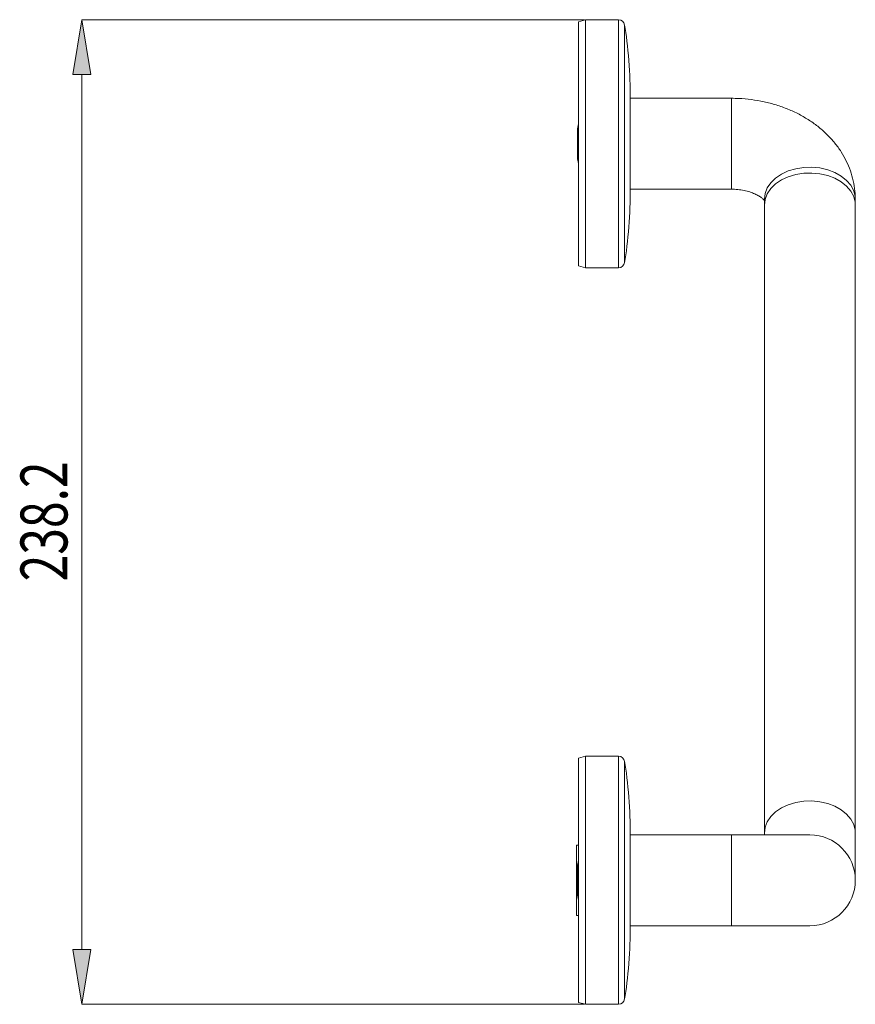
# Model space of a CAD drawing. Units: inches. Extents: x 10 to 199, y 82 to 216.
# Drawn here: x 157 to 199, y 165 to 215 of the extents above; entities that cross this region are included whole.
import ezdxf

# ---------------------------------------------------------------- set-up
doc = ezdxf.new("R2010")
doc.units = ezdxf.units.IN
doc.header["$MEASUREMENT"] = 0

# ---------------------------------------------------------------- blocks, each defined once
blk = doc.blocks.new('block 52')
at = {"color": 7, "lineweight": 9, "true_color": 0xffffff}
blk.add_lwpolyline([(185.161, 169.64), (185.267, 169.64)], dxfattribs=at)
blk = doc.blocks.new('block 53')
at = {"color": 7, "lineweight": 9, "true_color": 0xffffff}
blk.add_lwpolyline([(185.267, 173.232), (185.161, 173.232)], dxfattribs=at)
blk = doc.blocks.new('block 54')
at = {"color": 7, "lineweight": 9, "true_color": 0xffffff}
blk.add_lwpolyline([(194.775, 173.849), (194.775, 173.76)], dxfattribs=at)
blk = doc.blocks.new('block 55')
at = {"color": 7, "lineweight": 9, "true_color": 0xffffff}
blk.add_lwpolyline([(199.423, 171.435), (199.423, 173.849)], dxfattribs=at)
blk = doc.blocks.new('block 56')
at = {"color": 7, "lineweight": 9, "true_color": 0xffffff}
blk.add_lwpolyline([(194.775, 205.948), (194.775, 173.849)], dxfattribs=at)
blk = doc.blocks.new('block 57')
at = {"color": 7, "lineweight": 9, "true_color": 0xffffff}
blk.add_lwpolyline([(199.423, 173.849), (199.423, 205.948)], dxfattribs=at)
blk = doc.blocks.new('block 58')
at = {"color": 7, "lineweight": 9, "true_color": 0xffffff}
blk.add_lwpolyline([(187.316, 215.425), (185.632, 215.425)], dxfattribs=at)
blk = doc.blocks.new('block 59')
at = {"color": 7, "lineweight": 9, "true_color": 0xffffff}
blk.add_lwpolyline([(185.632, 202.747), (187.316, 202.747)], dxfattribs=at)
blk = doc.blocks.new('block 60')
at = {"color": 7, "lineweight": 9, "true_color": 0xffffff}
blk.add_lwpolyline([(185.632, 215.425), (185.267, 215.326)], dxfattribs=at)
blk = doc.blocks.new('block 61')
at = {"color": 7, "lineweight": 9, "true_color": 0xffffff}
blk.add_lwpolyline([(185.267, 202.845), (185.632, 202.747)], dxfattribs=at)
blk = doc.blocks.new('block 62')
at = {"color": 7, "lineweight": 9, "true_color": 0xffffff}
blk.add_open_spline([(187.629, 215.156), (187.609, 215.308), (187.469, 215.427), (187.316, 215.425)], degree=3, dxfattribs=at)
blk = doc.blocks.new('block 63')
at = {"color": 7, "lineweight": 9, "true_color": 0xffffff}
blk.add_open_spline([(187.316, 202.747), (187.469, 202.744), (187.609, 202.864), (187.629, 203.016)], degree=3, dxfattribs=at)
blk = doc.blocks.new('block 64')
at = {"color": 7, "lineweight": 9, "true_color": 0xffffff}
blk.add_open_spline([(187.908, 211.516), (187.929, 212.455), (187.793, 214.231), (187.629, 215.156)], degree=3, dxfattribs=at)
blk = doc.blocks.new('block 65')
at = {"color": 7, "lineweight": 9, "true_color": 0xffffff}
blk.add_open_spline([(187.629, 203.016), (187.793, 203.941), (187.929, 205.717), (187.908, 206.656)], degree=3, dxfattribs=at)
blk = doc.blocks.new('block 66')
at = {"color": 7, "lineweight": 9, "true_color": 0xffffff}
blk.add_lwpolyline([(185.267, 172.446), (185.244, 172.368), (185.224, 172.2)], dxfattribs=at)
blk = doc.blocks.new('block 67')
at = {"color": 7, "lineweight": 9, "true_color": 0xffffff}
blk.add_lwpolyline([(185.224, 170.671), (185.244, 170.503), (185.267, 170.425)], dxfattribs=at)
blk = doc.blocks.new('block 68')
at = {"color": 7, "lineweight": 9, "true_color": 0xffffff}
blk.add_lwpolyline([(185.267, 210.097), (185.244, 210.018), (185.224, 209.85)], dxfattribs=at)
blk = doc.blocks.new('block 69')
at = {"color": 7, "lineweight": 9, "true_color": 0xffffff}
blk.add_lwpolyline([(185.224, 208.321), (185.244, 208.154), (185.268, 208.072)], dxfattribs=at)
blk = doc.blocks.new('block 70')
at = {"color": 7, "lineweight": 9, "true_color": 0xffffff}
blk.add_lwpolyline([(194.775, 206.247), (194.775, 205.948)], dxfattribs=at)
blk = doc.blocks.new('block 71')
at = {"color": 7, "lineweight": 9, "true_color": 0xffffff}
blk.add_lwpolyline([(199.423, 205.948), (199.423, 206.247)], dxfattribs=at)
blk = doc.blocks.new('block 72')
at = {"color": 7, "lineweight": 9, "true_color": 0xffffff}
blk.add_open_spline([(193.084, 206.762), (193.138, 206.761), (193.192, 206.76), (193.245, 206.758), (193.245, 206.758), (193.245, 206.758), (193.245, 206.758), (193.356, 206.753), (193.468, 206.742), (193.575, 206.725), (193.575, 206.725), (193.575, 206.725), (193.575, 206.725), (193.682, 206.709), (193.786, 206.688), (193.885, 206.662), (193.885, 206.662), (193.885, 206.662), (193.885, 206.662), (193.982, 206.637), (194.075, 206.607), (194.16, 206.575), (194.16, 206.575), (194.16, 206.575), (194.16, 206.575), (194.244, 206.543), (194.322, 206.508), (194.39, 206.472), (194.39, 206.472), (194.39, 206.472), (194.39, 206.472), (194.458, 206.437), (194.518, 206.401), (194.568, 206.366), (194.568, 206.366), (194.568, 206.366), (194.568, 206.366), (194.619, 206.331), (194.659, 206.298), (194.691, 206.269), (194.691, 206.269), (194.691, 206.269), (194.691, 206.269), (194.723, 206.24), (194.746, 206.215), (194.762, 206.196), (194.762, 206.196), (194.762, 206.196), (194.762, 206.196), (194.778, 206.175), (194.787, 206.159), (194.789, 206.157), (194.789, 206.157), (194.789, 206.157), (194.789, 206.157), (194.789, 206.156), (194.789, 206.158), (194.788, 206.159)], degree=3, knots=[0, 0, 0, 0, 1, 1, 1, 2, 2, 2, 3, 3, 3, 4, 4, 4, 5, 5, 5, 6, 6, 6, 7, 7, 7, 8, 8, 8, 9, 9, 9, 10, 10, 10, 11, 11, 11, 12, 12, 12, 13, 13, 13, 14, 14, 14, 15, 15, 15, 16, 16, 16, 17, 17, 17, 18, 18, 18, 19, 19, 19, 19], dxfattribs=at)
blk = doc.blocks.new('block 73')
at = {"color": 7, "lineweight": 9, "true_color": 0xffffff}
blk.add_open_spline([(199.423, 206.247), (199.419, 206.385), (199.416, 206.523), (199.403, 206.661), (199.403, 206.661), (199.403, 206.661), (199.403, 206.661), (199.388, 206.839), (199.359, 207.016), (199.319, 207.19), (199.319, 207.19), (199.319, 207.19), (199.319, 207.19), (199.28, 207.365), (199.232, 207.536), (199.172, 207.705), (199.172, 207.705), (199.172, 207.705), (199.172, 207.705), (199.113, 207.874), (199.043, 208.04), (198.964, 208.201), (198.964, 208.201), (198.964, 208.201), (198.964, 208.201), (198.884, 208.364), (198.794, 208.522), (198.696, 208.676), (198.696, 208.676), (198.696, 208.676), (198.696, 208.676), (198.597, 208.831), (198.488, 208.98), (198.371, 209.124), (198.371, 209.124), (198.371, 209.124), (198.371, 209.124), (198.253, 209.27), (198.126, 209.41), (197.991, 209.544), (197.991, 209.544), (197.991, 209.544), (197.991, 209.544), (197.855, 209.68), (197.71, 209.809), (197.558, 209.931), (197.558, 209.931), (197.558, 209.931), (197.558, 209.931), (197.404, 210.055), (197.243, 210.172), (197.076, 210.281), (197.076, 210.281), (197.076, 210.281), (197.076, 210.281), (196.906, 210.391), (196.729, 210.494), (196.548, 210.59), (196.548, 210.59), (196.548, 210.59), (196.548, 210.59), (196.364, 210.686), (196.175, 210.773), (195.981, 210.853), (195.981, 210.853), (195.981, 210.853), (195.981, 210.853), (195.785, 210.933), (195.585, 211.005), (195.381, 211.068), (195.381, 211.068), (195.381, 211.068), (195.381, 211.068), (195.176, 211.132), (194.967, 211.186), (194.756, 211.232), (194.756, 211.232), (194.756, 211.232), (194.756, 211.232), (194.543, 211.278), (194.329, 211.315), (194.112, 211.343), (194.112, 211.343), (194.112, 211.343), (194.112, 211.343), (193.895, 211.372), (193.677, 211.392), (193.458, 211.401), (193.458, 211.401), (193.458, 211.401), (193.458, 211.401), (193.334, 211.407), (193.209, 211.408), (193.084, 211.41)], degree=3, knots=[0, 0, 0, 0, 1, 1, 1, 2, 2, 2, 3, 3, 3, 4, 4, 4, 5, 5, 5, 6, 6, 6, 7, 7, 7, 8, 8, 8, 9, 9, 9, 10, 10, 10, 11, 11, 11, 12, 12, 12, 13, 13, 13, 14, 14, 14, 15, 15, 15, 16, 16, 16, 17, 17, 17, 18, 18, 18, 19, 19, 19, 20, 20, 20, 21, 21, 21, 22, 22, 22, 23, 23, 23, 24, 24, 24, 25, 25, 25, 26, 26, 26, 27, 27, 27, 28, 28, 28, 29, 29, 29, 30, 30, 30, 31, 31, 31, 31], dxfattribs=at)
blk = doc.blocks.new('block 74')
at = {"color": 7, "lineweight": 9, "true_color": 0xffffff}
blk.add_lwpolyline([(187.908, 206.762), (193.084, 206.762)], dxfattribs=at)
blk = doc.blocks.new('block 75')
at = {"color": 7, "lineweight": 9, "true_color": 0xffffff}
blk.add_lwpolyline([(193.084, 211.41), (187.908, 211.41)], dxfattribs=at)
blk = doc.blocks.new('block 76')
at = {"color": 7, "lineweight": 9, "true_color": 0xffffff}
blk.add_lwpolyline([(187.908, 169.111), (193.084, 169.111)], dxfattribs=at)
blk = doc.blocks.new('block 77')
at = {"color": 7, "lineweight": 9, "true_color": 0xffffff}
blk.add_lwpolyline([(193.084, 173.76), (187.908, 173.76)], dxfattribs=at)
blk = doc.blocks.new('block 78')
at = {"color": 7, "lineweight": 9, "true_color": 0xffffff}
blk.add_lwpolyline([(193.084, 169.111), (197.099, 169.111)], dxfattribs=at)
blk = doc.blocks.new('block 79')
at = {"color": 7, "lineweight": 9, "true_color": 0xffffff}
blk.add_lwpolyline([(197.099, 173.76), (193.084, 173.76)], dxfattribs=at)
blk = doc.blocks.new('block 80')
at = {"color": 7, "lineweight": 9, "true_color": 0xffffff}
blk.add_lwpolyline([(185.632, 177.774), (185.267, 177.676)], dxfattribs=at)
blk = doc.blocks.new('block 81')
at = {"color": 7, "lineweight": 9, "true_color": 0xffffff}
blk.add_lwpolyline([(185.267, 165.195), (185.632, 165.097)], dxfattribs=at)
blk = doc.blocks.new('block 82')
at = {"color": 7, "lineweight": 9, "true_color": 0xffffff}
blk.add_lwpolyline([(187.316, 177.774), (185.632, 177.774)], dxfattribs=at)
blk = doc.blocks.new('block 83')
at = {"color": 7, "lineweight": 9, "true_color": 0xffffff}
blk.add_lwpolyline([(185.632, 165.097), (187.316, 165.097)], dxfattribs=at)
blk = doc.blocks.new('block 84')
at = {"color": 7, "lineweight": 9, "true_color": 0xffffff}
blk.add_open_spline([(187.629, 177.506), (187.609, 177.657), (187.469, 177.777), (187.316, 177.774)], degree=3, dxfattribs=at)
blk = doc.blocks.new('block 85')
at = {"color": 7, "lineweight": 9, "true_color": 0xffffff}
blk.add_open_spline([(187.316, 165.097), (187.469, 165.094), (187.609, 165.214), (187.629, 165.366)], degree=3, dxfattribs=at)
blk = doc.blocks.new('block 86')
at = {"color": 7, "lineweight": 9, "true_color": 0xffffff}
blk.add_open_spline([(187.908, 173.865), (187.929, 174.804), (187.793, 176.581), (187.629, 177.506)], degree=3, dxfattribs=at)
blk = doc.blocks.new('block 87')
at = {"color": 7, "lineweight": 9, "true_color": 0xffffff}
blk.add_open_spline([(187.629, 165.366), (187.793, 166.29), (187.929, 168.067), (187.908, 169.006)], degree=3, dxfattribs=at)
blk = doc.blocks.new('block 88')
at = {"color": 7, "lineweight": 9, "true_color": 0xffffff}
blk.add_lwpolyline([(185.161, 173.232), (185.161, 169.64)], dxfattribs=at)
blk = doc.blocks.new('block 89')
at = {"color": 7, "lineweight": 9, "true_color": 0xffffff}
blk.add_lwpolyline([(194.775, 205.948), (194.812, 206.242), (194.923, 206.526), (195.104, 206.791), (195.349, 207.03), (195.65, 207.233), (195.998, 207.396), (196.381, 207.511), (196.787, 207.577), (197.203, 207.59), (197.616, 207.551), (198.013, 207.459), (198.379, 207.32), (198.705, 207.136), (198.979, 206.914), (199.193, 206.661), (199.34, 206.385), (199.414, 206.096), (199.423, 205.948)], dxfattribs=at)
blk = doc.blocks.new('block 90')
at = {"color": 7, "lineweight": 9, "true_color": 0xffffff}
blk.add_lwpolyline([(185.632, 215.425), (185.632, 202.747)], dxfattribs=at)
blk = doc.blocks.new('block 91')
at = {"color": 7, "lineweight": 9, "true_color": 0xffffff}
blk.add_lwpolyline([(185.267, 215.326), (185.267, 202.845)], dxfattribs=at)
blk = doc.blocks.new('block 92')
at = {"color": 7, "lineweight": 9, "true_color": 0xffffff}
blk.add_lwpolyline([(187.908, 211.516), (187.908, 206.656)], dxfattribs=at)
blk = doc.blocks.new('block 93')
at = {"color": 7, "lineweight": 9, "true_color": 0xffffff}
blk.add_lwpolyline([(185.224, 172.2), (185.224, 170.671)], dxfattribs=at)
blk = doc.blocks.new('block 94')
at = {"color": 7, "lineweight": 9, "true_color": 0xffffff}
blk.add_lwpolyline([(185.224, 209.85), (185.224, 208.321)], dxfattribs=at)
blk = doc.blocks.new('block 95')
at = {"color": 7, "lineweight": 9, "true_color": 0xffffff}
blk.add_lwpolyline([(199.423, 205.948), (199.414, 206.096), (199.34, 206.385), (199.193, 206.661), (198.979, 206.914), (198.705, 207.136), (198.379, 207.32), (198.013, 207.459), (197.616, 207.551), (197.203, 207.59), (196.787, 207.577), (196.381, 207.511), (195.998, 207.396), (195.65, 207.233), (195.349, 207.03), (195.104, 206.791), (194.923, 206.526), (194.812, 206.242), (194.775, 205.948)], dxfattribs=at)
blk = doc.blocks.new('block 96')
at = {"color": 7, "lineweight": 9, "true_color": 0xffffff}
blk.add_open_spline([(197.099, 169.111), (198.383, 169.111), (199.423, 170.152), (199.423, 171.435), (199.423, 172.719), (198.383, 173.76), (197.099, 173.76), (197.099, 173.76), (197.099, 173.76), (197.099, 173.76)], degree=3, knots=[0, 0, 0, 0, 1, 1, 1, 2, 2, 2, 3, 3, 3, 3], dxfattribs=at)
blk = doc.blocks.new('block 97')
at = {"color": 7, "lineweight": 9, "true_color": 0xffffff}
blk.add_lwpolyline([(185.632, 177.774), (185.632, 165.097)], dxfattribs=at)
blk = doc.blocks.new('block 98')
at = {"color": 7, "lineweight": 9, "true_color": 0xffffff}
blk.add_lwpolyline([(185.267, 177.676), (185.267, 165.195)], dxfattribs=at)
blk = doc.blocks.new('block 99')
at = {"color": 7, "lineweight": 9, "true_color": 0xffffff}
blk.add_lwpolyline([(187.908, 173.865), (187.908, 169.006)], dxfattribs=at)
blk = doc.blocks.new('block 100')
at = {"color": 7, "lineweight": 9, "true_color": 0xffffff}
blk.add_lwpolyline([(194.775, 173.849), (194.812, 174.142), (194.923, 174.427), (195.104, 174.692), (195.349, 174.93), (195.65, 175.134), (195.998, 175.296), (196.381, 175.412), (196.787, 175.478), (197.203, 175.491), (197.616, 175.451), (198.013, 175.36), (198.379, 175.221), (198.705, 175.037), (198.979, 174.815), (199.193, 174.562), (199.34, 174.286), (199.414, 173.996), (199.423, 173.849)], dxfattribs=at)
blk = doc.blocks.new('block 101')
at = {"color": 7, "lineweight": 9, "true_color": 0xffffff}
blk.add_lwpolyline([(187.316, 215.425), (187.316, 202.747)], dxfattribs=at)
blk = doc.blocks.new('block 102')
at = {"color": 7, "lineweight": 9, "true_color": 0xffffff}
blk.add_lwpolyline([(187.629, 215.156), (187.629, 203.016)], dxfattribs=at)
blk = doc.blocks.new('block 103')
at = {"color": 7, "lineweight": 9, "true_color": 0xffffff}
for points in [[(199.423, 206.247), (199.414, 206.394), (199.34, 206.684), (199.193, 206.96), (198.979, 207.213), (198.705, 207.435), (198.379, 207.619), (198.013, 207.758), (197.616, 207.849), (197.203, 207.889), (196.787, 207.876), (196.381, 207.81), (195.998, 207.694), (195.65, 207.532), (195.349, 207.328), (195.104, 207.09), (194.923, 206.825), (194.812, 206.541), (194.775, 206.247)], [(194.775, 206.247), (194.775, 206.247)]]:
    blk.add_lwpolyline(points, dxfattribs=at)
blk = doc.blocks.new('block 104')
at = {"color": 7, "lineweight": 9, "true_color": 0xffffff}
blk.add_lwpolyline([(193.084, 207.442), (193.084, 206.762)], dxfattribs=at)
blk = doc.blocks.new('block 105')
at = {"color": 7, "lineweight": 9, "true_color": 0xffffff}
blk.add_lwpolyline([(193.084, 211.41), (193.084, 207.442)], dxfattribs=at)
blk = doc.blocks.new('block 106')
at = {"color": 7, "lineweight": 9, "true_color": 0xffffff}
blk.add_lwpolyline([(193.084, 173.76), (193.084, 169.111)], dxfattribs=at)
blk = doc.blocks.new('block 107')
at = {"color": 7, "lineweight": 9, "true_color": 0xffffff}
blk.add_lwpolyline([(187.316, 177.774), (187.316, 165.097)], dxfattribs=at)
blk = doc.blocks.new('block 108')
at = {"color": 7, "lineweight": 9, "true_color": 0xffffff}
blk.add_lwpolyline([(187.629, 177.506), (187.629, 165.366)], dxfattribs=at)
blk = doc.blocks.new('block 110')
at = {"color": 7, "lineweight": 9, "true_color": 0xffffff}
blk.add_lwpolyline([(185.58, 215.425), (159.874, 215.425)], dxfattribs=at)
blk = doc.blocks.new('block 111')
at = {"color": 7, "lineweight": 9, "true_color": 0xffffff}
blk.add_lwpolyline([(185.58, 165.097), (159.874, 165.097)], dxfattribs=at)
blk = doc.blocks.new('block 112')
at = {"color": 7, "lineweight": 9, "true_color": 0xffffff}
blk.add_lwpolyline([(159.874, 212.634), (159.874, 167.888)], dxfattribs=at)
blk = doc.blocks.new('block 113')
at = {"true_color": 0xffffff}
h = blk.add_hatch(color=7, dxfattribs=at)
h.dxf.hatch_style = 2
h.paths.add_polyline_path([(159.409, 212.634), (160.34, 212.634), (159.874, 215.425)])
at = {"lineweight": 0}
blk.add_lwpolyline([(159.409, 212.634), (160.34, 212.634), (159.874, 215.425), (159.409, 212.634)], dxfattribs=at)
blk = doc.blocks.new('block 114')
at = {"true_color": 0xffffff}
h = blk.add_hatch(color=7, dxfattribs=at)
h.dxf.hatch_style = 2
h.paths.add_polyline_path([(159.409, 167.888), (160.34, 167.888), (159.874, 165.097)])
at = {"lineweight": 0}
blk.add_lwpolyline([(159.409, 167.888), (160.34, 167.888), (159.874, 165.097), (159.409, 167.888)], dxfattribs=at)
blk = doc.blocks.new('block 115')
at = {"color": 7, "true_color": 0xffffff, "insert": (159.135, 186.715), "char_height": 2.39889, "attachment_point": 7, "rotation": 90}
blk.add_mtext('\\fArial|b1|i0|c0|p34;\\W0.75;238.2', dxfattribs=at)
blk = doc.blocks.new('block 116')
at = {"color": 7, "lineweight": 9, "true_color": 0xffffff}
blk.add_lwpolyline([(185.632, 215.425), (185.632, 215.425)], dxfattribs=at)
blk = doc.blocks.new('block 117')
at = {"color": 7, "lineweight": 9, "true_color": 0xffffff}
blk.add_lwpolyline([(185.632, 165.097), (185.632, 165.097)], dxfattribs=at)
blk = doc.blocks.new('block 118')
at = {"color": 7, "lineweight": 9, "true_color": 0xffffff}
blk.add_lwpolyline([(159.874, 165.097), (159.874, 165.097)], dxfattribs=at)
blk = doc.blocks.new('block 109')
for name in ['block 113', 'block 110', 'block 116', 'block 112', 'block 115', 'block 114', 'block 111', 'block 118', 'block 117']:
    blk.add_blockref(name, (0, 0))

msp = doc.modelspace()

# ---------------------------------------------------------------- block references
for name in ['block 62', 'block 109', 'block 60', 'block 91', 'block 58', 'block 90', 'block 101', 'block 64', 'block 102', 'block 92', 'block 75', 'block 73', 'block 105', 'block 68', 'block 94', 'block 69', 'block 103', 'block 104', 'block 89', 'block 95', 'block 65', 'block 74', 'block 72', 'block 70', 'block 56', 'block 71', 'block 57', 'block 61', 'block 63', 'block 59', 'block 80', 'block 82', 'block 97', 'block 84', 'block 107', 'block 98', 'block 86', 'block 108', 'block 100', 'block 99', 'block 77', 'block 79', 'block 106', 'block 54', 'block 96', 'block 55', 'block 53', 'block 88', 'block 66', 'block 93', 'block 67', 'block 52', 'block 87', 'block 76', 'block 78', 'block 81', 'block 83', 'block 85']:
    msp.add_blockref(name, (0, 0))

doc.saveas('drawing.dxf')
